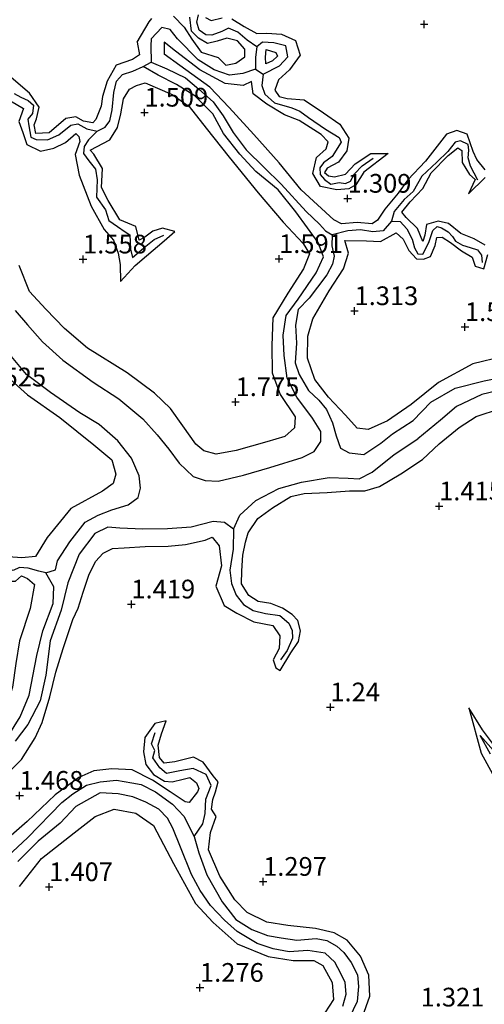
# Model space of a CAD drawing. Units: metres. Extents: x 69997 to 80008, y 399999 to 406253.
# Drawn here: x 71653 to 71715, y 401433 to 401565 of the extents above; entities that cross this region are included whole.
import ezdxf
from ezdxf.enums import TextEntityAlignment as Align

# ---------------------------------------------------------------- set-up
doc = ezdxf.new("R2010")
doc.units = ezdxf.units.M
doc.layers.get('0').update_dxf_attribs({"lineweight": 25})
for name, color, linetype, lineweight in [('B-ME-GW-GRONDWERKLIJN-L-B1', 10, 'Continuous', 25), ('B-ME-GW-HOOGTEPUNT-S-B1', 10, 'Continuous', 25), ('B-ME-OG-BREUK-L-B1', 10, 'Continuous', 25)]:
    doc.layers.add(name, color=color, linetype=linetype, lineweight=lineweight)
doc.styles.add('NLCS-ISO', font='NLCS-ISO.TTF')

# ---------------------------------------------------------------- blocks, each defined once
blk = doc.blocks.new('hoogtepunt')
for p, q in [((-0.5, 0), (0.5, 0)), ((0, 0.5), (0, -0.5))]:
    blk.add_line(p, q)

msp = doc.modelspace()

# ---------------------------------------------------------------- linework, layer by layer
at = {"layer": 'B-ME-GW-GRONDWERKLIJN-L-B1'}
for points in [[(71668.457, 401561.95, 1.864), (71670.034, 401564.666, 2.097), (71670.399, 401565.112, 2.011)], [(71681.104, 401565.059, 1.799), (71682.733, 401564.065, 1.656), (71684.433, 401563.103, 1.803), (71685.775, 401563.153, 1.877), (71687.714, 401563.041, 1.709), (71689.603, 401562.196, 1.644), (71690.222, 401560.233, 1.391), (71688.785, 401558.267, 1.803), (71687.332, 401556.938, 1.717), (71686.829, 401555.535, 1.885), (71687.416, 401554.702, 1.799), (71688.465, 401554.43, 1.623), (71690.747, 401554.239, 1.489), (71693.359, 401552.507, 1.611), (71695.498, 401551.002, 1.648), (71696.721, 401549.15, 1.648), (71696.437, 401547.441, 1.587), (71695.334, 401545.938, 1.636), (71693.833, 401545.134, 1.517), (71693.492, 401544.542, 1.562), (71693.992, 401544.12, 1.509), (71694.823, 401543.986, 1.574), (71696.29, 401544.32, 1.591), (71697.546, 401545.708, 1.464), (71699.656, 401547.067, 1.448), (71701.994, 401547.072, 1.399), (71698.737, 401544.605, 1.574), (71697.659, 401542.914, 1.603), (71696.702, 401542.354, 1.64), (71695.131, 401542.241, 1.558), (71692.945, 401542.676, 1.517), (71691.934, 401544.415, 1.485), (71692.419, 401546.549, 1.427), (71693.699, 401547.723, 1.583), (71693.95, 401548.631, 1.717), (71693.021, 401549.637, 1.734), (71690.083, 401551.49, 1.742), (71688.121, 401552.258, 1.689), (71685.751, 401553.687, 1.685), (71683.938, 401555.076, 1.57), (71683.733, 401556.704, 1.57), (71682.607, 401556.188, 1.852), (71680.224, 401556.42, 1.815), (71676.839, 401558.274, 1.84), (71673.571, 401560.76, 1.828), (71672.045, 401561.969, 1.84), (71672.034, 401560.354, 1.739)], [(71673.316, 401565.454, 1.742), (71674.738, 401563.953, 1.685), (71675.75, 401562.358, 1.775), (71676.981, 401560.615, 1.795), (71679.255, 401559.896, 1.677), (71680.288, 401558.903, 1.721), (71681.644, 401559.174, 1.721), (71682.838, 401559.993, 1.775), (71682.846, 401561.04, 1.824), (71681.854, 401562.155, 1.799), (71680.415, 401562.508, 1.726), (71679.118, 401562.075, 1.881), (71677.848, 401561.791, 1.836), (71676.63, 401562.503, 1.709), (71675.702, 401563.449, 1.579), (71675.483, 401565.324, 1.791)], [(71677.587, 401565.278, 1.726), (71678.316, 401564.848, 1.815), (71679.8, 401565.21, 1.958)], [(71668.457, 401561.95, 1.864), (71668.773, 401560.259, 1.795), (71667.811, 401559.629, 1.873), (71665.649, 401558.887, 1.693), (71664.435, 401556.748, 1.726), (71663.821, 401554.685, 1.644), (71663.626, 401553.39, 1.579), (71662.917, 401551.628, 1.697), (71662.536, 401551.173, 1.758), (71661.285, 401551.412, 1.791), (71660.257, 401551.983, 1.811), (71658.916, 401551.744, 1.836), (71656.691, 401549.84, 1.717), (71654.933, 401549.751, 1.758), (71654.687, 401550.901, 1.558), (71654.986, 401551.739, 1.534), (71655.347, 401553.298, 1.623), (71654.06, 401555.163, 1.636), (71647.889, 401560.393, 1.64)], [(71685.686, 401560.974, 1.799), (71686.98, 401560.562, 1.746), (71687.179, 401560.103, 1.726), (71686.518, 401559.487, 1.824), (71685.617, 401559.05, 1.799), (71685.609, 401559.972, 1.758), (71685.686, 401560.974, 1.799)], [(71694.721, 401538.229, 1.62), (71690.343, 401542.219, 1.649), (71687.414, 401545.845, 1.653), (71684.026, 401549.608, 1.559), (71680.731, 401553.228, 1.551), (71678.151, 401555.966, 1.657), (71674.156, 401558.837, 1.702), (71672.034, 401560.354, 1.739)], [(71651.519, 401554.117, 1.758), (71653.276, 401553.079, 1.738), (71652.622, 401551.363, 1.803), (71653.187, 401549.906, 1.693), (71653.728, 401548.279, 1.787), (71655.52, 401547.398, 1.824), (71657.327, 401547.797, 1.836), (71658.877, 401548.576, 1.84), (71660.253, 401549.756, 1.819), (71660.66, 401549.37, 1.717), (71660.777, 401548.692, 1.815), (71660.163, 401546.96, 1.709), (71660.68, 401544.208, 1.648), (71662.298, 401540.04, 1.701), (71664.027, 401536.918, 1.668), (71665.304, 401535.516, 1.726), (71665.921, 401533.786, 1.738), (71666.194, 401532.25, 1.681), (71666.23, 401529.977, 1.709), (71668.179, 401532.116, 1.775), (71669.707, 401533.434, 1.73), (71672.043, 401535.438, 1.677), (71673.479, 401536.689, 1.644), (71671.836, 401537.132, 1.701), (71670.518, 401536.717, 1.672), (71669.492, 401535.893, 1.668), (71668.733, 401535.529, 1.681), (71668.278, 401537.329, 1.742), (71666.121, 401538.246, 1.811), (71664.551, 401540.829, 1.934), (71663.694, 401542.557, 1.909), (71663.806, 401545.079, 1.873), (71662.666, 401547.009, 1.909), (71662.169, 401547.544, 1.95), (71664.786, 401548.924, 1.86), (71665.838, 401550.559, 1.893), (71666.251, 401552.372, 1.856), (71666.638, 401554.372, 1.746), (71667.403, 401555.668, 1.848), (71668.358, 401556.156, 1.807), (71669.534, 401556.514, 1.784)], [(71669.534, 401556.514, 1.784), (71673.113, 401554.983, 1.882), (71675.372, 401553.384, 1.824), (71677.667, 401550.479, 1.886), (71680.735, 401546.616, 1.824), (71684.614, 401541.83, 1.857), (71687.954, 401537.915, 1.841), (71690.621, 401535.045, 1.926), (71691.448, 401533.679, 1.828), (71690.675, 401531.666, 1.812), (71688.586, 401528.416, 1.873), (71686.577, 401525.152, 1.583), (71686.415, 401521.416, 1.722), (71686.5, 401517.778, 1.788), (71687.542, 401514.899, 1.918), (71689.57, 401511.916, 1.71), (71689.459, 401510.426, 1.906), (71688.19, 401509.288, 2.2), (71685.758, 401508.572, 2.086), (71681.659, 401507.4, 1.996), (71679.007, 401506.925, 1.959), (71677.361, 401507.386, 2), (71676.305, 401508.27, 1.865), (71674.562, 401510.687, 1.873), (71672.899, 401512.998, 1.857), (71670.77, 401515.051, 1.971), (71667.105, 401517.774, 1.877), (71661.823, 401521.074, 1.894), (71658.758, 401523.72, 1.767), (71656.243, 401526.292, 1.837), (71654.065, 401528.648, 1.963), (71652.681, 401532.134, 2.069)], [(71714.931, 401544.897, 1.517), (71713.84, 401546.267, 1.57), (71713.309, 401547.352, 1.648), (71712.549, 401549.66, 1.672), (71711.14, 401550.152, 1.591), (71709.782, 401549.683, 1.791), (71706.966, 401546.07, 1.717), (71704.611, 401543.578, 1.721), (71703.321, 401541.789, 1.877), (71701.551, 401539.65, 1.946), (71700.544, 401538.18, 1.795), (71699.857, 401537.706, 1.693), (71697.839, 401537.872, 1.95), (71695.735, 401537.704, 1.738), (71694.721, 401538.229, 1.62)], [(71714.924, 401534.857, 1.697), (71713.456, 401535.709, 1.599), (71711.674, 401536.387, 1.664), (71710.021, 401537.717, 1.726), (71708.652, 401538.063, 1.893), (71707.086, 401537.584, 1.873), (71706.867, 401536.163, 1.897), (71706.604, 401535.339, 1.832), (71705.874, 401537.054, 1.819), (71704.392, 401538.519, 1.758), (71703.819, 401539.246, 1.53), (71704.935, 401540.642, 1.64), (71706.62, 401542.398, 1.73), (71707.737, 401544.501, 1.746), (71709.99, 401546.802, 1.799), (71711.26, 401547.862, 1.779), (71711.838, 401547.478, 1.779), (71711.882, 401545.881, 1.721), (71712.826, 401544.299, 1.632), (71713.593, 401543.604, 1.648), (71712.717, 401541.699, 1.521), (71714.929, 401543.865, 1.566)], [(71717.352, 401519.964, 1.755), (71713.28, 401519.008, 1.702), (71708.696, 401516.492, 1.596), (71705.04, 401513.573, 1.555), (71701.865, 401511.39, 1.551), (71699.32, 401510.227, 1.665), (71697.851, 401510.38, 1.771), (71696.296, 401512.138, 1.82), (71694.002, 401514.527, 1.767), (71692.173, 401516.896, 1.792), (71691.21, 401519.75, 1.775), (71691.228, 401522.67, 1.588), (71691.919, 401525.002, 1.661), (71694.111, 401528.72, 1.416), (71695.995, 401531.668, 1.657), (71696.667, 401533.783, 1.771), (71696.204, 401535.451, 1.588)], [(71696.204, 401535.451, 1.588), (71699.075, 401535.433, 1.73), (71700.931, 401535.33, 1.803), (71703.032, 401536.474, 1.909), (71703.964, 401535.634, 1.795), (71704.754, 401534.151, 1.824), (71705.773, 401533.025, 1.795), (71706.717, 401532.95, 1.893), (71707.634, 401533.317, 1.893), (71708.244, 401534.808, 1.742), (71708.462, 401535.852, 1.75), (71709.177, 401535.932, 1.77), (71710.319, 401535.188, 1.815), (71711.784, 401534.079, 1.766), (71713.201, 401533.236, 1.803), (71713.58, 401532.026, 1.705), (71714.752, 401531.662, 1.734), (71715.281, 401533.585, 1.783)], [(71650.208, 401518.108, 1.8), (71653.809, 401514.853, 1.775), (71658.125, 401511.832, 1.804), (71662.639, 401508.144, 1.828), (71665.061, 401506.147, 1.857), (71665.602, 401504.245, 1.926), (71665.25, 401502.998, 1.91), (71663.805, 401501.996, 1.955), (71659.606, 401499.65, 1.804), (71656.422, 401495.793, 1.918), (71654.882, 401493.256, 1.759)], [(71683.286, 401496.407, 1.841), (71684.561, 401498.323, 1.718), (71686.528, 401499.759, 1.575), (71688.954, 401501.256, 1.681), (71690.762, 401501.673, 1.804), (71693.834, 401501.782, 1.726), (71696.823, 401502.018, 1.628), (71698.865, 401502.029, 1.604), (71700.801, 401502.597, 1.657), (71703.677, 401504.295, 1.763), (71706.565, 401506.213, 1.771), (71708.785, 401508.286, 1.808), (71711.48, 401510.483, 1.804), (71713.712, 401511.951, 1.841), (71716.996, 401513.005, 1.886)], [(71654.882, 401493.256, 1.759), (71653.027, 401493.082, 1.909), (71651.263, 401493.201, 1.966), (71649.756, 401495.336, 1.995), (71647.649, 401497.481, 1.807), (71647.14, 401498.527, 1.574), (71645.259, 401499.495, 1.644), (71646.801, 401496.004, 1.66), (71648.771, 401493.469, 1.742), (71649.733, 401491.14, 1.766), (71650.873, 401489.946, 1.689), (71652.191, 401489.947, 1.742), (71653.001, 401490.646, 1.672), (71653.802, 401490.291, 1.705), (71654.752, 401489.485, 1.869)], [(71679.401, 401494.681, 1.49), (71679.7, 401492.007, 1.848), (71678.946, 401489.296, 1.893), (71680.073, 401486.688, 1.975), (71681.77, 401485.666, 1.962), (71684.042, 401484.539, 2.007), (71686.574, 401484.024, 1.966), (71687.521, 401482.627, 2.032), (71687.395, 401480.944, 1.877), (71686.627, 401479.447, 1.783), (71686.985, 401478.377, 1.84), (71687.546, 401478.004, 1.803), (71688.987, 401480.367, 1.926), (71689.986, 401481.878, 1.889), (71690.282, 401483.324, 1.864), (71689.899, 401484.698, 1.848), (71689.163, 401485.509, 1.828), (71687.865, 401486.36, 1.815), (71686.31, 401486.948, 1.681), (71684.595, 401487.247, 1.873), (71683.35, 401488.031, 1.966), (71682.391, 401489.614, 1.705), (71682.441, 401491.31, 1.852), (71682.573, 401493.414, 1.942), (71682.927, 401495.178, 1.868), (71683.286, 401496.407, 1.841)], [(71649.684, 401462.89, 1.69), (71653.003, 401466.107, 1.726), (71654.84, 401469.042, 1.645), (71655.773, 401471.065, 1.661), (71656.793, 401474.484, 1.698), (71657.583, 401477.796, 1.686), (71658.552, 401480.934, 1.661), (71659.837, 401484.819, 1.677), (71660.565, 401486.345, 1.551), (71661.242, 401488.486, 1.555), (71662.004, 401490.752, 1.604), (71662.897, 401492.557, 1.616), (71663.902, 401493.679, 1.702), (71665.172, 401494.326, 1.661), (71666.69, 401494.391, 1.567), (71669.52, 401494.575, 1.628), (71672.575, 401494.633, 1.669), (71674.895, 401494.85, 1.661), (71677.533, 401495.426, 1.714), (71678.457, 401495.828, 1.702), (71679.401, 401494.681, 1.49)], [(71654.752, 401489.485, 1.869), (71654.165, 401486.28, 1.947), (71652.734, 401481.985, 1.947), (71652.232, 401478.944, 1.922), (71651.772, 401475.787, 1.898), (71650.692, 401472.233, 1.931), (71648.437, 401469.329, 1.857), (71645.146, 401466.033, 1.882), (71643.357, 401464.092, 1.947), (71642.144, 401463.076, 1.873)], [(71717.627, 401466.012, 1.179), (71714.555, 401470.105, 1.171), (71712.748, 401473.01, 1.265), (71714.387, 401466.958, 1.289), (71716.661, 401462.819, 1.334)], [(71678.367, 401459.511, 1.338), (71678.567, 401460.766, 1.509), (71678.904, 401461.8, 1.587), (71679.278, 401463.132, 1.599), (71678.596, 401463.93, 1.623), (71677.269, 401465.763, 1.542), (71675.987, 401466.457, 1.66), (71673.472, 401465.819, 1.762), (71672.048, 401465.649, 1.734), (71671.432, 401466.409, 1.57), (71671.232, 401468.033, 1.366), (71671.685, 401469.535, 1.411), (71672.319, 401471.303, 1.325), (71670.796, 401470.926, 1.464), (71669.462, 401469.077, 1.599), (71669.304, 401467.159, 1.672), (71669.585, 401465.446, 1.632), (71670.646, 401464.132, 1.587), (71672.083, 401463.239, 1.632), (71673.103, 401463.155, 1.603), (71674.599, 401463.509, 1.652), (71675.502, 401463.704, 1.623), (71676.375, 401463.016, 1.656), (71676.704, 401462.266, 1.668), (71676.493, 401461.786, 1.657)], [(71676.493, 401461.786, 1.657), (71675.385, 401460.379, 1.518), (71674.845, 401460.453, 1.555), (71672.877, 401461.815, 1.579), (71670.498, 401463.376, 1.571), (71667.79, 401464.737, 1.465), (71665.063, 401464.879, 1.396), (71662.641, 401464.618, 1.481), (71660.644, 401463.727, 1.367), (71657.515, 401461.405, 1.485), (71653.734, 401457.84, 1.645), (71650.564, 401455.02, 1.661)], [(71652.732, 401449.176, 1.735), (71655.656, 401452.884, 1.771), (71660.028, 401456.319, 1.751), (71662.856, 401458.522, 1.857), (71665.37, 401459.468, 1.763), (71668.252, 401458.939, 1.804), (71670.632, 401457.29, 2.004), (71673.312, 401452.249, 1.735), (71676.22, 401446.897, 1.718), (71678.602, 401444.366, 1.657), (71681.817, 401441.51, 1.649), (71685.924, 401439.818, 1.657), (71689.278, 401439.278, 1.681), (71692.046, 401439.269, 1.751), (71693.237, 401438.621, 1.718), (71694.494, 401436.331, 1.698), (71694.694, 401434.068, 1.628), (71693.524, 401432.267, 1.661)], [(71698.559, 401431.731, 1.432), (71699.52, 401434.526, 1.457), (71699.382, 401437.301, 1.416), (71698.295, 401439.85, 1.224), (71696.519, 401441.992, 1.408), (71694.784, 401442.975, 1.473), (71692.257, 401443.541, 1.375), (71688.551, 401443.955, 1.322), (71685.78, 401444.402, 1.416), (71683.151, 401445.678, 1.4), (71681.509, 401447.386, 1.579), (71679.481, 401450.521, 1.608), (71677.961, 401454.058, 1.436), (71678.243, 401456.384, 1.441), (71679.017, 401458.488, 1.494), (71678.367, 401459.511, 1.338)]]:
    msp.add_polyline3d(points, dxfattribs=at)
at = {"layer": 'B-ME-OG-BREUK-L-B1'}
for points in [[(71684.442, 401561.318, 1.097), (71683.143, 401562.222, 1.264), (71681.903, 401563.284, 1.305), (71680.634, 401563.825, 1.248), (71679.759, 401563.37, 1.272), (71678.434, 401562.914, 1.293), (71677.609, 401562.964, 1.187), (71676.717, 401563.579, 1.26), (71676.437, 401564.613, 1.272), (71676.643, 401565.6, 1.174)], [(71684.233, 401558.372, 1.027), (71682.544, 401557.761, 1.109), (71680.798, 401557.569, 1.093), (71678.742, 401558.25, 1.142), (71676.611, 401559.598, 1.129), (71673.816, 401562.418, 1.04), (71672.85, 401563.656, 1.223), (71671.742, 401563.922, 1.223), (71670.322, 401562.409, 1.125), (71670.277, 401561.459, 1.04), (71670.31, 401559.282, 1.174)], [(71684.233, 401558.372, 1.027), (71685.267, 401557.674, 1.129), (71687.451, 401558.788, 1.285), (71688.56, 401559.981, 1.256), (71688.295, 401561.459, 1.346), (71686.699, 401561.856, 1.289), (71685.201, 401561.961, 1.187), (71684.442, 401561.318, 1.097), (71684.253, 401559.937, 1.089), (71684.233, 401558.372, 1.027)], [(71652.157, 401526.095, 0.472), (71653.813, 401524.209, 0.472), (71655.794, 401521.926, 0.496), (71658.499, 401519.471, 0.517), (71662.56, 401516.528, 0.558), (71666.003, 401514.319, 0.648), (71669.2, 401511.651, 0.631), (71671.115, 401509.481, 0.66), (71672.699, 401507.571, 0.623), (71674.061, 401505.735, 0.668), (71675.914, 401503.913, 0.672), (71677.529, 401503.392, 0.68), (71679.28, 401503.289, 0.652), (71682.667, 401504.124, 0.709), (71686.154, 401505.144, 0.713), (71690.479, 401506.455, 0.664), (71692.103, 401507.253, 0.713), (71692.992, 401508.614, 0.844), (71692.97, 401509.953, 0.692), (71691.882, 401511.75, 0.815), (71689.788, 401514.523, 0.888), (71688.485, 401517.072, 0.97), (71688.081, 401520.103, 0.937), (71687.937, 401522.817, 0.876), (71688.367, 401525.424, 0.811), (71689.933, 401527.626, 0.713), (71692.379, 401531.139, 0.839), (71693.338, 401533.281, 0.835), (71692.617, 401535.186, 0.848), (71691.211, 401537.167, 0.835), (71689.655, 401539.274, 0.942), (71687.302, 401542.234, 0.921), (71684.281, 401544.682, 0.925), (71682.143, 401547.002, 1.023), (71679.989, 401549.776, 1.109), (71678.566, 401552.369, 1.023), (71676.15, 401554.784, 1.138), (71673.701, 401556.3, 1.223), (71671.241, 401557.534, 0.97), (71669.228, 401558.727, 1.142), (71670.31, 401559.282, 1.174), (71672.423, 401558.381, 1.117), (71674.911, 401557.193, 1.174), (71676.682, 401555.679, 1.248), (71678.578, 401554, 1.044), (71679.926, 401552.103, 1.027), (71681.277, 401549.894, 1.076), (71682.988, 401547.558, 0.999), (71685.404, 401545.237, 1.06), (71687.686, 401543.013, 0.925), (71691.029, 401539.36, 1.003), (71692.791, 401537.641, 1.048), (71693.601, 401536.752, 1.097), (71694.5, 401536.205, 0.905), (71694.463, 401534.768, 1.007), (71694.775, 401533.384, 0.795), (71694.56, 401532.32, 0.872), (71693.782, 401530.864, 0.844), (71692.546, 401529.241, 0.664), (71691.421, 401527.752, 0.888), (71689.963, 401526.261, 0.79), (71689.602, 401524.174, 0.827), (71689.734, 401521.743, 0.864), (71689.56, 401519.11, 0.974), (71690.09, 401517.568, 0.852), (71691.344, 401515.435, 0.933), (71692.722, 401514.114, 1.015), (71693.737, 401512.864, 1.015), (71694.537, 401511.122, 0.901), (71695.016, 401509.36, 0.888), (71695.613, 401507.742, 0.782), (71696.767, 401507.093, 0.652)], [(71652.016, 401555.115, 1.456), (71652.912, 401554.635, 1.329), (71653.885, 401554.179, 1.268), (71654.62, 401553.527, 1.138), (71654.464, 401552.417, 1.162), (71653.863, 401551.661, 1.207), (71653.97, 401550.775, 1.256), (71654.244, 401549.284, 1.182), (71654.962, 401548.976, 1.28), (71656.468, 401548.931, 1.399), (71657.996, 401549.563, 1.485), (71659.605, 401550.872, 1.415), (71660.528, 401551.052, 1.354), (71661.729, 401550.387, 1.154), (71663.092, 401550.083, 1.162), (71664.18, 401550.594, 1.28), (71664.778, 401551.453, 1.285), (71665.126, 401552.913, 1.207), (71665.311, 401555.219, 1.211), (71665.704, 401556.766, 1.219), (71666.472, 401557.645, 1.154), (71667.885, 401558.097, 1.244), (71669.228, 401558.727, 1.142)], [(71685.267, 401557.674, 1.129), (71685.118, 401556.183, 1.215), (71685.511, 401555.024, 1.15), (71686.774, 401553.843, 1.138), (71689.106, 401553.177, 1.178), (71690.157, 401552.757, 1.174), (71691.348, 401551.876, 1.317), (71693.592, 401550.33, 1.219), (71695.452, 401549.206, 1.28), (71695.676, 401548.605, 1.252), (71694.475, 401546.695, 1.26), (71693.348, 401545.863, 1.301), (71692.837, 401545.152, 1.158), (71692.898, 401544.286, 1.215), (71693.473, 401543.636, 1.097), (71694.305, 401542.977, 1.08), (71695.429, 401543.206, 1.121), (71696.279, 401543.102, 1.17), (71696.925, 401543.404, 1.305), (71697.469, 401544.378, 1.191), (71698.487, 401545.434, 1.293), (71699.957, 401546.479, 1.26)], [(71663.092, 401550.083, 1.162), (71661.932, 401548.904, 1.199), (71661.379, 401548.003, 1.244), (71661.285, 401547.106, 1.142), (71661.988, 401546.104, 1.17), (71662.868, 401544.985, 1.211), (71663.115, 401543.563, 1.309), (71663.035, 401541.252, 1.383), (71664.208, 401539.551, 1.611), (71664.649, 401538.153, 1.362), (71665.834, 401537.342, 1.252), (71666.844, 401536.642, 1.325), (71667.474, 401536.225, 1.321), (71667.54, 401534.286, 1.215), (71667.81, 401533.197, 1.346), (71669.621, 401534.714, 1.423), (71670.732, 401535.612, 1.346), (71672.011, 401536.193, 1.317)], [(71713.934, 401543.531, 1.383), (71712.985, 401545.409, 1.472), (71712.671, 401546.531, 1.374), (71712.771, 401547.554, 1.378), (71712.652, 401548.285, 1.427), (71711.644, 401548.764, 1.317), (71710.922, 401548.612, 1.366), (71709.927, 401547.338, 1.207), (71708.458, 401545.944, 1.174), (71706.453, 401544.054, 1.37), (71705.307, 401542.031, 1.37), (71704.096, 401540.964, 1.289), (71702.795, 401539.355, 1.329), (71702.441, 401538.027, 1.236), (71701.293, 401536.766, 1.129), (71699.924, 401536.631, 1.231), (71698.28, 401536.878, 1.338), (71696.571, 401536.756, 1.301), (71694.5, 401536.205, 0.905)], [(71702.441, 401538.027, 1.236), (71703.597, 401537.987, 1.436), (71704.49, 401537.034, 1.399), (71705.197, 401535.622, 1.493), (71705.501, 401534.501, 1.525), (71705.928, 401533.67, 1.607), (71706.597, 401533.64, 1.497), (71707.399, 401535.192, 1.452), (71707.964, 401536.812, 1.309), (71708.508, 401537.354, 1.325), (71709.103, 401537.159, 1.309), (71709.973, 401536.637, 1.37), (71710.55, 401536.008, 1.485), (71710.957, 401535.372, 1.24), (71711.909, 401534.82, 1.383), (71712.916, 401534.52, 1.436), (71713.923, 401534.229, 1.411), (71714.463, 401533.51, 1.207), (71714.528, 401532.541, 1.35)], [(71651.201, 401469.259, 0.656), (71652.804, 401471.842, 0.75), (71654.037, 401474.728, 0.754), (71655.054, 401480.009, 0.713), (71655.828, 401483.335, 0.737), (71657.226, 401486.978, 0.75), (71657.301, 401489.208, 0.607), (71656.249, 401491.073, 0.811), (71657.534, 401491.479, 0.692), (71657.824, 401492.666, 0.697), (71659.461, 401495.218, 0.586), (71661.504, 401497.826, 0.599), (71663.254, 401498.759, 0.648), (71665.076, 401499.488, 0.554), (71667.225, 401500.137, 0.578), (71668.574, 401501.111, 0.509), (71668.871, 401502.359, 0.447), (71668.727, 401504.03, 0.533), (71667.696, 401506.388, 0.505), (71665.858, 401508.722, 0.59), (71663.35, 401510.89, 0.55), (71660.767, 401512.43, 0.635), (71656.884, 401515.149, 0.501), (71653.644, 401517.576, 0.492), (71650.782, 401521.018, 0.403)], [(71696.767, 401507.093, 0.652), (71698.71, 401506.87, 0.627), (71700.975, 401508.379, 0.631), (71702.553, 401509.62, 0.631), (71705.326, 401511.396, 0.48), (71707.675, 401513.865, 0.545), (71710.905, 401515.724, 0.594), (71714.803, 401516.694, 0.692), (71718.8, 401517.525, 0.709), (71719.473, 401517.992, 0.558), (71719.842, 401519.037, 0.611)], [(71718.044, 401515.747, 0.676), (71714.488, 401514.91, 0.664), (71711.106, 401513.296, 0.688), (71708.984, 401511.475, 0.554), (71705.95, 401508.96, 0.627)], [(71681.317, 401496.885, 0.737), (71682.161, 401498.751, 0.57), (71684.29, 401500.71, 0.472), (71687.382, 401502.345, 0.566), (71690.378, 401503.166, 0.529), (71694.088, 401503.783, 0.664), (71696.625, 401503.706, 0.635), (71698.094, 401503.613, 0.562), (71699.86, 401504.531, 0.643), (71702.789, 401506.879, 0.533), (71705.95, 401508.96, 0.627)], [(71656.249, 401491.073, 0.811), (71655.29, 401491.281, 0.958), (71653.907, 401491.698, 1.166), (71652.708, 401491.767, 1.276), (71651.87, 401491.398, 1.329), (71651.158, 401491.603, 1.219), (71650.054, 401492.948, 1.305), (71649.429, 401494.042, 1.252), (71647.868, 401495.941, 1.497), (71646.415, 401497.636, 1.53)], [(71681.317, 401496.885, 0.737), (71680.118, 401497.768, 0.697), (71678.617, 401497.931, 0.566), (71675.652, 401497.176, 0.688), (71672.501, 401496.928, 0.623), (71669.185, 401496.886, 0.635), (71666.144, 401497.028, 0.774), (71664.53, 401497.145, 0.656), (71662.795, 401496.305, 0.79), (71660.702, 401493.574, 0.652), (71659.176, 401489.719, 0.737), (71658.302, 401486.087, 0.615), (71656.811, 401481.969, 0.603), (71656.252, 401477.372, 0.75), (71655.492, 401473.966, 0.725), (71653.826, 401470.789, 0.709), (71652.133, 401468.578, 0.741)], [(71681.317, 401496.885, 0.737), (71681.291, 401494.247, 1.113), (71680.831, 401491.403, 1.366), (71681.039, 401489.625, 1.366), (71681.679, 401488.094, 1.419), (71682.666, 401486.817, 1.427), (71683.955, 401486.018, 1.472), (71685.588, 401485.632, 1.538), (71687.507, 401485.375, 1.117), (71688.697, 401484.323, 1.272), (71689.161, 401483.351, 1.374), (71689.181, 401482.357, 1.444), (71688.491, 401480.71, 1.538), (71687.598, 401479.457, 1.313)], [(71676.058, 401455.82, 0.958), (71677.239, 401457.526, 1.138), (71677.521, 401458.919, 1.166), (71677.603, 401460.846, 1.158), (71678.332, 401462.644, 1.121), (71677.65, 401464.123, 1.195), (71675.907, 401464.94, 1.28), (71674.13, 401464.597, 1.24), (71672.376, 401464.243, 1.334), (71671.479, 401464.991, 1.109), (71670.543, 401466.347, 1.227), (71670.828, 401467.321, 1.182), (71670.344, 401468.203, 1.027), (71670.872, 401469.723, 1.129)], [(71715.661, 401466.819, 1.068), (71714.254, 401469.31, 0.905), (71716.389, 401466.925, 1.076)], [(71651.156, 401453.227, 0.852), (71653.805, 401455.645, 0.815), (71658.371, 401460.378, 0.758), (71659.863, 401461.549, 0.819), (71661.7, 401462.676, 0.925), (71663.491, 401463.148, 0.893), (71665.69, 401463.362, 0.872), (71667.731, 401463.002, 0.86), (71668.965, 401462.807, 0.856), (71670.902, 401461.788, 0.868), (71673.179, 401460.157, 0.868), (71674.678, 401458.535, 0.844), (71676.058, 401455.82, 0.958), (71676.664, 401453.657, 0.872), (71677.737, 401450.737, 0.893), (71679.797, 401447.117, 0.86), (71681.635, 401444.758, 0.831), (71683.753, 401443.403, 0.75), (71685.844, 401442.623, 0.905), (71687.67, 401442.319, 0.888), (71689.754, 401441.993, 0.856), (71692.342, 401442.189, 0.876), (71693.799, 401441.925, 0.758), (71695.124, 401441.171, 0.835), (71696.074, 401440.34, 0.897), (71697.041, 401439.011, 0.835), (71697.875, 401437.355, 0.86), (71697.991, 401435.813, 0.897), (71697.824, 401433.789, 0.995), (71696.749, 401431.546, 0.86)], [(71695.915, 401433.169, 0.884), (71696.349, 401434.783, 0.897), (71696.213, 401436.317, 0.864), (71695.632, 401437.528, 0.905), (71694.858, 401439.046, 0.937), (71693.565, 401440.268, 0.913), (71691.261, 401440.591, 0.905), (71688.736, 401440.427, 1.011), (71686.597, 401440.846, 0.954), (71684.467, 401441.552, 0.884), (71681.804, 401443.133, 0.831), (71680.107, 401444.681, 0.925), (71678.247, 401446.62, 0.97), (71676.872, 401448.618, 0.954), (71675.703, 401450.763, 0.954), (71674.225, 401454.393, 0.937), (71673.224, 401456.929, 0.946), (71672.49, 401458.307, 0.893), (71671.347, 401459.479, 0.937), (71669.6, 401460.438, 0.864), (71667.852, 401461.12, 0.937), (71665.891, 401461.538, 0.848), (71663.491, 401461.656, 0.917), (71660.26, 401459.838, 0.786), (71658.149, 401457.621, 0.852), (71655.22, 401455.22, 0.811), (71652.517, 401452.49, 0.823)]]:
    msp.add_polyline3d(points, dxfattribs=at)

# ---------------------------------------------------------------- block references
at = {"layer": 'B-ME-GW-HOOGTEPUNT-S-B1', "rotation": 90}
for p in [(71706.784, 401564.347, 1.354), (71706.784, 401564.347, 1.354), (71669.417, 401552.575, 1.509), (71669.417, 401552.575, 1.509), (71696.563, 401541.071, 1.309), (71696.563, 401541.071, 1.309), (71661.218, 401532.954, 1.558), (71661.218, 401532.954, 1.558), (71687.402, 401533.007, 1.591), (71687.402, 401533.007, 1.591), (71697.482, 401526.052, 1.313), (71697.482, 401526.052, 1.313), (71712.232, 401523.918, 1.562), (71712.232, 401523.918, 1.562), (71681.594, 401513.892, 1.775), (71681.594, 401513.892, 1.775), (71708.782, 401499.963, 1.415), (71708.782, 401499.963, 1.415), (71667.673, 401486.866, 1.419), (71667.673, 401486.866, 1.419), (71694.254, 401473.113, 1.24), (71694.254, 401473.113, 1.24), (71652.747, 401461.302, 1.468), (71652.747, 401461.302, 1.468), (71685.271, 401449.805, 1.297), (71685.271, 401449.805, 1.297), (71656.695, 401449.093, 1.407), (71656.695, 401449.093, 1.407), (71676.835, 401435.646, 1.276), (71676.835, 401435.646, 1.276)]:
    msp.add_blockref('hoogtepunt', p, dxfattribs=at)

# ---------------------------------------------------------------- texts
at = {"layer": 'B-ME-GW-HOOGTEPUNT-S-B1', "ltscale": 0.2, "style": 'NLCS-ISO'}
for s, p in [('1.509', (71669.417, 401552.575, 1.509)), ('1.509', (71669.417, 401552.575, 1.509)), ('1.309', (71696.563, 401541.071, 1.309)), ('1.309', (71696.563, 401541.071, 1.309)), ('1.558', (71661.218, 401532.954, 1.558)), ('1.558', (71661.218, 401532.954, 1.558)), ('1.591', (71687.402, 401533.007, 1.591)), ('1.591', (71687.402, 401533.007, 1.591)), ('1.313', (71697.482, 401526.052, 1.313)), ('1.313', (71697.482, 401526.052, 1.313)), ('1.562', (71712.232, 401523.918, 1.562)), ('1.562', (71712.232, 401523.918, 1.562)), ('1.525', (71647.766, 401515.186, 1.525)), ('1.525', (71647.766, 401515.186, 1.525)), ('1.775', (71681.594, 401513.892, 1.775)), ('1.775', (71681.594, 401513.892, 1.775)), ('1.415', (71708.782, 401499.963, 1.415)), ('1.415', (71708.782, 401499.963, 1.415)), ('1.419', (71667.673, 401486.866, 1.419)), ('1.419', (71667.673, 401486.866, 1.419)), ('1.24', (71694.254, 401473.113, 1.24)), ('1.24', (71694.254, 401473.113, 1.24)), ('1.468', (71652.747, 401461.302, 1.468)), ('1.468', (71652.747, 401461.302, 1.468)), ('1.297', (71685.271, 401449.805, 1.297)), ('1.297', (71685.271, 401449.805, 1.297)), ('1.407', (71656.695, 401449.093, 1.407)), ('1.407', (71656.695, 401449.093, 1.407)), ('1.276', (71676.835, 401435.646, 1.276)), ('1.276', (71676.835, 401435.646, 1.276)), ('1.321', (71706.314, 401432.345, 1.321)), ('1.321', (71706.314, 401432.345, 1.321))]:
    msp.add_text(s, height=2.5, dxfattribs=at).set_placement(p, align=Align.BOTTOM_LEFT)

doc.saveas('drawing.dxf')
